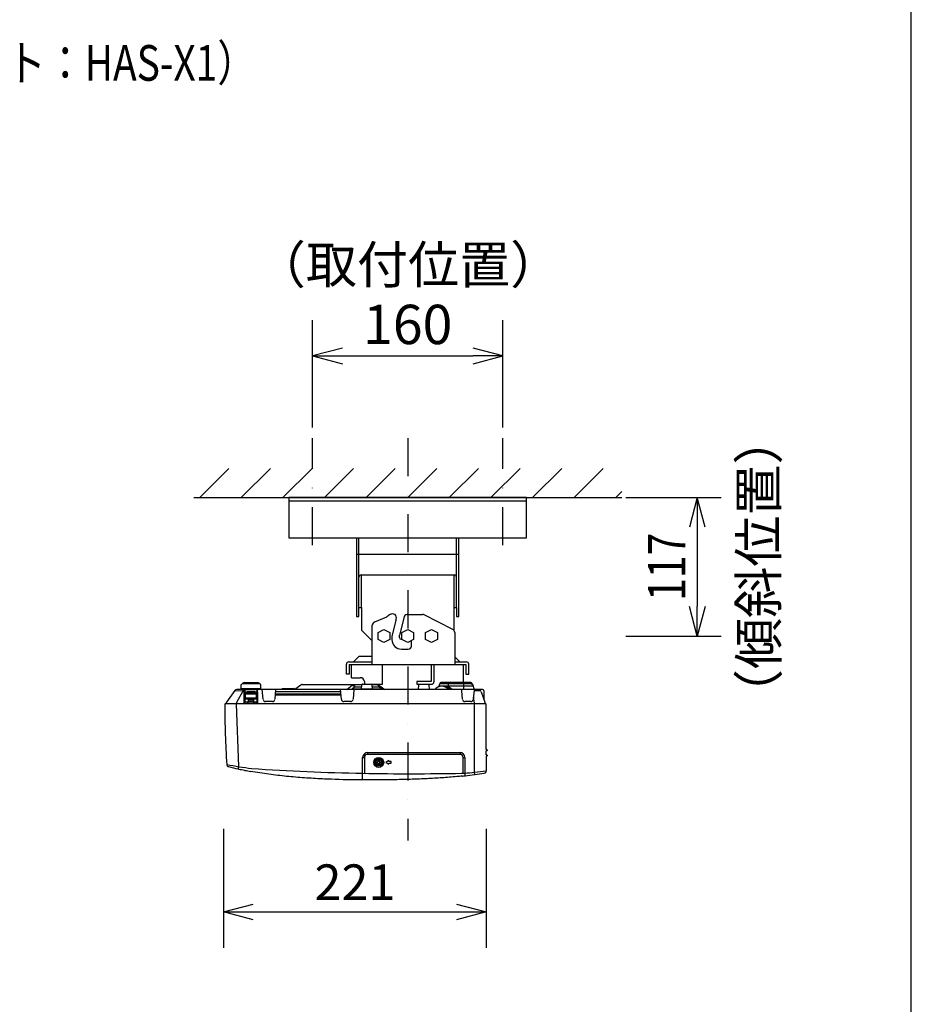
# Model space of a CAD drawing. Extents: x 1000 to 16000, y 500 to 32500.
# Drawn here: x 8500 to 16000, y 16224 to 24503 of the extents above; entities that cross this region are included whole.
import ezdxf
from ezdxf.enums import TextEntityAlignment as Align

# ---------------------------------------------------------------- set-up
doc = ezdxf.new("R2010")
doc.units = 0
doc.header["$LTSCALE"] = 640
doc.header["$MEASUREMENT"] = 0
doc.linetypes.add('DASHDOT', pattern=[1, 0.5, -0.25, 0, -0.25])
for name, color, linetype in [('MOJI', 7, 'CONTINUOUS'), ('SUGATA', 7, 'CONTINUOUS'), ('SUNPO', 7, 'CONTINUOUS'), ('THUSIN', 7, 'CONTINUOUS'), ('WAKU', 7, 'CONTINUOUS')]:
    doc.layers.add(name, color=color, linetype=linetype)
doc.styles.get("Standard").update_dxf_attribs({"font": 'romans.shx', "bigfont": 'BIGFONT.shx'})

msp = doc.modelspace()

# ---------------------------------------------------------------- linework, layer by layer
at = {"layer": 'SUGATA', "color": 1, "linetype": 'Continuous'}
for p, q in [((10014, 20485), (10259, 20730)), ((10364, 20485), (10609, 20730)), ((10714, 20485), (10959, 20730)), ((11064, 20485), (11309, 20730)), ((11414, 20485), (11659, 20730)), ((11764, 20485), (12009, 20730)), ((12114, 20485), (12359, 20730)), ((12464, 20485), (12709, 20730)), ((12814, 20485), (13059, 20730)), ((13164, 20485), (13409, 20730)), ((13514, 20485), (13564, 20535)), ((10395, 18768.5), (10395, 18864)), ((10395, 18799.9), (10495, 18799.9)), ((10400, 18790.7), (10400, 18831.7)), ((10400, 18795.7), (10490, 18795.7)), ((10421.5, 18793.3), (10400, 18793.3)), ((10476.9, 18850.4), (10413.1, 18850.4)), ((10415, 18848.4), (10415, 18833.8)), ((10415, 18848.4), (10475, 18848.4)), ((10415, 18843.9), (10475, 18843.9)), ((10415, 18839.2), (10475, 18839.2)), ((10415, 18833.8), (10475, 18833.8)), ((10421.5, 18793.3), (10421.5, 18763.5)), ((10468.5, 18793.3), (10468.5, 18790.7)), ((10490, 18793.3), (10468.5, 18793.3)), ((10475, 18848.4), (10475, 18833.8)), ((10490, 18831.7), (10490, 18795.7)), ((10490, 18795.7), (10490, 18793.3)), ((10490, 18793.3), (10490, 18790.7)), ((10495, 18864), (10495, 18768.5)), ((10548.1, 18788.1), (10541, 18870)), ((10653, 18870), (10645.9, 18788.1)), ((11206.2, 18788.1), (11199, 18870)), ((11311, 18870), (11303.8, 18788.1)), ((12219, 18859.6), (12218.5, 18870)), ((12225.2, 18788.1), (12219, 18859.6)), ((12316.4, 18806.4), (12314.8, 18788.1)), ((10421.5, 18790.7), (10400, 18790.7)), ((10490, 18763.5), (10400, 18763.5)), ((10412.5, 18763.5), (10412.5, 18750)), ((10419.5, 18763.5), (10419.5, 18750)), ((10426.7, 18788.4), (10425, 18789.3)), ((10428.8, 18791), (10427.1, 18791.9)), ((10427.7, 18763.5), (10427.7, 18786.6)), ((10427.7, 18786.6), (10462.3, 18786.6)), ((10461.2, 18791), (10428.8, 18791)), ((10429.8, 18763.5), (10429.8, 18786.6)), ((10460.2, 18786.6), (10460.2, 18763.5)), ((10462.9, 18791.9), (10461.2, 18791)), ((10462.3, 18786.6), (10462.3, 18763.5)), ((10465, 18789.3), (10463.3, 18788.4)), ((10468.5, 18763.5), (10468.5, 18790.7)), ((10490, 18790.7), (10468.5, 18790.7)), ((10470.5, 18750), (10470.5, 18763.5)), ((10477.5, 18763.5), (10477.5, 18750)), ((10626, 18769.8), (10568.1, 18769.8)), ((11283.9, 18769.8), (11226.1, 18769.8)), ((12294.8, 18769.8), (12245.2, 18769.8)), ((11502, 18262.5), (11515, 18262.5)), ((11502, 18252.5), (11502, 18262.5)), ((11515, 18252.5), (11502, 18252.5)), ((11515, 18275.5), (11525, 18275.5)), ((11515, 18262.5), (11515, 18275.5)), ((11515, 18239.5), (11515, 18252.5)), ((11525, 18239.5), (11515, 18239.5)), ((11525, 18275.5), (11525, 18262.5)), ((11525, 18262.5), (11538, 18262.5)), ((11538, 18252.5), (11525, 18252.5)), ((11525, 18252.5), (11525, 18239.5)), ((11538, 18262.5), (11538, 18252.5)), ((11605, 18272.5), (11580, 18257.5)), ((11580, 18257.5), (11605, 18242.5)), ((11605, 18265), (11605, 18272.5)), ((11625, 18265), (11605, 18265)), ((11605, 18250), (11625, 18250)), ((11605, 18242.5), (11605, 18250)), ((11625, 18250), (11625, 18265))]:
    msp.add_line(p, q, dxfattribs=at)
at = {"layer": 'SUGATA', "color": 3, "linetype": 'Continuous'}
for p, q in [((9964, 20485), (13564, 20485)), ((12764, 20455), (10764, 20455)), ((11354, 19560), (11354, 20145)), ((12174, 19560), (12174, 20145)), ((12194, 20005), (11334, 20005)), ((11374, 19835), (12154, 19835)), ((11374, 19560), (11374, 19835)), ((12154, 19560), (12154, 19835)), ((11487.5, 19439.3), (11589.5, 19482.6)), ((11730.6, 19471.9), (11694.6, 19327.8)), ((11760.3, 19501.6), (11889.3, 19501.6)), ((12142.4, 19376.2), (11902.8, 19498.4)), ((11464, 19080), (11464, 19411.9)), ((11665.2, 19453.7), (11631.1, 19317.5)), ((11631.1, 19317.5), (11631.1, 19289.7)), ((11694.6, 19308), (11694.6, 19327.8)), ((11714, 19293.1), (11709.5, 19293.1)), ((12159, 19349.7), (12159, 19080)), ((11710.5, 19210.2), (11767, 19210.2)), ((11796.7, 19240.1), (11796.7, 19282)), ((11354, 19148), (11309, 19103)), ((11464, 19148), (11354, 19148)), ((12159, 19146), (12202, 19103)), ((11248, 19000), (11248, 19083)), ((11268, 19103), (11464, 19103)), ((11271, 19080), (11271, 19000)), ((11271, 19080), (12254, 19080)), ((11291, 18970), (11291, 19080)), ((11551, 18915), (11551, 19080)), ((11961, 19080), (11961, 18938)), ((11984, 19080), (11984, 18935)), ((12159, 19103), (12257, 19103)), ((12234, 18930), (12234, 19080)), ((12254, 19080), (12254, 19000)), ((12277, 19000), (12277, 19083)), ((11271, 19000), (11248, 19000)), ((11291, 18970), (11364.4, 18970)), ((12254, 19000), (12277, 19000)), ((10360.2, 18905), (10360.2, 18876)), ((10529.8, 18876), (10360.2, 18876)), ((10365.2, 18913.9), (10375.2, 18921.4)), ((10524.8, 18913.9), (10514.8, 18921.4)), ((10529.8, 18876), (10529.8, 18905)), ((10709, 18877.5), (10709, 18870)), ((10712, 18880.5), (10806, 18880.5)), ((10809, 18877.5), (10809, 18870)), ((10864.7, 18908.3), (10815.4, 18870)), ((11374.1, 18870), (11377.6, 18910.5)), ((11382.6, 18915), (11551, 18915)), ((11399.1, 18938.1), (11401, 18915)), ((11463.7, 18912.5), (11510, 18912.5)), ((11467.9, 18870), (11464.4, 18910.5)), ((11522.3, 18908.3), (11510, 18912.5)), ((11522.3, 18908.3), (11570.1, 18871.1)), ((11961, 18938), (11841, 18938)), ((11841, 18938), (11841, 18915)), ((11841, 18915), (11964, 18915)), ((11854.1, 18870), (11857.6, 18910.4)), ((11947.9, 18870), (11944.4, 18910.4)), ((12030.4, 18916.4), (12022.6, 18892.9)), ((12289.6, 18930), (12049.4, 18930)), ((12308.6, 18916.4), (12324, 18870)), ((10309.5, 18861.8), (10239.3, 18765.3)), ((10371.8, 18875.3), (10383.2, 18870.7)), ((10518.2, 18875.3), (10506.8, 18870.7)), ((12381.1, 18851.8), (12379.3, 18856.9)), ((12403.5, 18860), (12403.5, 18790.3)), ((10235.5, 18753.5), (10235.5, 18750)), ((11385, 18300), (11399.8, 18300)), ((11385, 18166.3), (11385, 18300)), ((11399.8, 18300), (11399.8, 18166)), ((11425, 18340), (12204, 18340)), ((11425, 18340), (11425, 18325.2)), ((12204, 18325.2), (11425, 18325.2)), ((12204, 18340), (12204, 18325.2)), ((12229.2, 18300), (12244, 18300)), ((12229.2, 18167.3), (12229.2, 18300)), ((12244, 18300), (12244, 18167.9)), ((12428.7, 18365.7), (12425, 18365.9)), ((12428.7, 18354.3), (12425, 18354.2)), ((12428.7, 18320.7), (12425, 18320.9)), ((12428.7, 18309.3), (12425, 18309.2)), ((12431.5, 18362.7), (12431.5, 18357.3)), ((12431.5, 18317.7), (12431.5, 18312.3)), ((10338.4, 18202.6), (10342.5, 18201.7)), ((10390.4, 18191.8), (10394.8, 18191)), ((11384.8, 18147), (11385, 18166.3)), ((11385, 18110.8), (11384.8, 18147)), ((12225.5, 18142.8), (12227.5, 18143)), ((12244, 18167.9), (12244.5, 18144.8)), ((12245.1, 18144.9), (12249, 18145.3)), ((12325.7, 18154.7), (12327.7, 18155))]:
    msp.add_line(p, q, dxfattribs=at)
at = {"layer": 'SUGATA', "color": 3}
for p, q in [((10377.1, 18922), (10513, 18922)), ((10381.5, 18922), (10381.5, 18930)), ((10381.5, 18930), (10508.5, 18930)), ((10508.5, 18930), (10508.5, 18922)), ((10877, 18912.5), (11378.3, 18912.5)), ((10309.5, 18861.8), (10379.8, 18859.6)), ((12393.5, 18870), (10325.7, 18870)), ((10327.5, 18764.5), (10379.8, 18859.6)), ((10379.8, 18859.6), (10379.8, 18870)), ((10379.8, 18859.6), (10393.5, 18859.6)), ((10389, 18750), (10389, 18851)), ((10389, 18851), (10393.5, 18851)), ((10393.5, 18870), (10393.5, 18750)), ((10496.5, 18870), (10496.5, 18750)), ((10496.5, 18851), (10501, 18851)), ((10501, 18851), (10501, 18750)), ((12325, 18760), (12316.4, 18806.4)), ((12381.1, 18851.8), (12413.3, 18763.3)), ((12420, 18750), (10230, 18750)), ((10324.8, 18750), (10327.5, 18764.5)), ((10342.7, 18222.2), (10324.8, 18750)), ((12325, 18174.8), (12325, 18760)), ((12414.5, 18750), (12414.5, 18756.5)), ((12425, 18365.9), (12425, 18745)), ((12425, 18320.9), (12425, 18354.2)), ((12425, 18309.2), (12425, 18186.9)), ((10338.4, 18202.6), (10342.7, 18222.2)), ((12327.7, 18155), (12325, 18174.8))]:
    msp.add_line(p, q, dxfattribs=at)
at = {"layer": 'SUGATA', "color": 1}
for p, q in [((11252.8, 18870.7), (11298.4, 18909.9)), ((11319.5, 18894.3), (11296.6, 18874.6)), ((11298.4, 18909.9), (11305.4, 18912.5)), ((11298.4, 18909.9), (11319.5, 18894.3)), ((11305.4, 18912.5), (11319.5, 18894.3)), ((11319.5, 18894.3), (11376.2, 18894.3)), ((11465.8, 18894.3), (11524.1, 18894.3)), ((11510, 18912.5), (11524.1, 18894.3)), ((11524.1, 18894.3), (11522.3, 18908.3)), ((11524.1, 18894.3), (11549.4, 18874.6)), ((12025.4, 18901.4), (12313.6, 18901.4)), ((12049.4, 18930), (12049.4, 18918.8)), ((12289.6, 18918.8), (12049.4, 18918.8)), ((12105, 18918.8), (12105, 18893.3)), ((12234, 18918.8), (12234, 18870)), ((12289.6, 18930), (12289.6, 18918.8)), ((10490, 18869), (10400, 18869)), ((10649.1, 18825.2), (11203, 18825.2)), ((10650, 18834.8), (11202.1, 18834.8)), ((11200.8, 18850), (10651.3, 18850)), ((11296.6, 18874.6), (11252.8, 18870.7)), ((11549.4, 18874.6), (11296.6, 18874.6)), ((11296.6, 18874.6), (11300.2, 18870)), ((11549.4, 18874.6), (11552.9, 18870)), ((11570.2, 18871.1), (11549.4, 18874.6))]:
    msp.add_line(p, q, dxfattribs=at)
at = {"layer": 'SUGATA', "color": 3, "linetype": 'Continuous'}
for points in [[(10764, 20145), (12764, 20145), (12764, 20485), (10764, 20485), (10764, 20145), (10764, 20145)], [(11334, 20145), (11334, 19485), (11354, 19485), (11354, 19560), (11374, 19560), (11374, 19370), (11464, 19280)], [(12152.3, 19368.3), (12154, 19370), (12154, 19560), (12174, 19560), (12174, 19485), (12194, 19485), (12194, 20145)], [(10364, 18913), (10363.6, 18912.6), (10363.1, 18912.1), (10362.5, 18911.5), (10362, 18910.8), (10361.5, 18909.9), (10361.1, 18909), (10360.7, 18908.1), (10360.4, 18907), (10360.3, 18905.9), (10360.2, 18905)], [(10529.8, 18905), (10529.7, 18905.9), (10529.6, 18907), (10529.3, 18908), (10529, 18909), (10528.5, 18909.9), (10528, 18910.8), (10527.5, 18911.5), (10526.9, 18912.1), (10526.4, 18912.6), (10526, 18913)], [(11573.2, 18870), (11572.4, 18870.1), (11571.6, 18870.3), (11570.9, 18870.6), (11570.2, 18871.1)]]:
    msp.add_lwpolyline(points, dxfattribs=at)
at = {"layer": 'SUGATA', "color": 1, "linetype": 'Continuous'}
for points in [[(11614, 19291), (11564, 19265), (11514, 19291), (11514, 19349), (11564, 19375), (11614, 19349), (11614, 19291)], [(11814, 19291), (11764, 19265), (11714, 19291), (11714, 19349), (11764, 19375), (11814, 19349), (11814, 19291)], [(12014, 19291), (11964, 19265), (11914, 19291), (11914, 19349), (11964, 19375), (12014, 19349), (12014, 19291)]]:
    msp.add_lwpolyline(points, dxfattribs=at)
for centre, radius in [((10445, 18769.5), 5), ((11520, 18257.5), 41.9), ((11520, 18257.5), 32.5), ((11520, 18257.5), 26.4)]:
    msp.add_circle(centre, radius, dxfattribs=at)
at = {"layer": 'SUGATA', "color": 3, "linetype": 'Continuous'}
for centre, radius, start, end in [((11374, 19815), 20, 90, 180), ((12154, 19815), 20, 0, 90), ((11652.6, 19420.6), 88.4, 113.74994, 135.49179), ((12299.3, 17600.6), 2019.7, 109.43993, 109.74653), ((11637.6, 19478.6), 28.6, 68.20005, 111.43907), ((11638.3, 19476.1), 30.7, 31.2094, 71.10742), ((11616.1, 19472), 52.4, 339.48544, 22.38216), ((11760.3, 19471.9), 29.8, 89.99946, 179.99866), ((11889.3, 19471.9), 29.8, 62.98712, 90.01578), ((11517.9, 19389.4), 58.4, 121.33687, 157.31982), ((12127.7, 19347.9), 31.9, 39.69509, 62.53255), ((11709.5, 19308), 14.9, 180.00887, 269.99866), ((12124.7, 19347.8), 34.3, 3.20895, 36.65711), ((11710.5, 19289.7), 79.3, 180.00134, 270.00007), ((11767, 19240.2), 29.8, 269.99946, 359.99866), ((11268, 19083), 20, 90, 180), ((12257, 19083), 20, 0, 90), ((11364.2, 18935), 35, 5, 90), ((10247.4, 19057.7), 185.8, 308.87622, 309.23079), ((10368.1, 18866), 10, 68.19859, 88.23893), ((10377, 18919), 3, 90, 126.8699), ((10513, 18919), 3, 53.1301, 90), ((10521.9, 18866), 10, 91.76107, 111.80141), ((10643.1, 19058.4), 186.7, 230.7698, 231.123), ((10712, 18877.5), 3, 90, 180), ((10806, 18877.5), 3, 0, 90), ((10877, 18892.5), 20, 90.00053, 127.85515), ((11382.6, 18910), 5, 150, 175), ((11382.6, 18909.9), 5.06, 90.17648, 149.22083), ((11459.4, 18910), 5.01, 5.40313, 89.9766), ((11510, 18892.5), 20, 52.14485, 89.99947), ((11862.6, 18910), 5, 90, 175), ((11939.4, 18910), 5, 5, 90), ((11964, 18935), 20, 270, 0), ((12049.5, 18824), 74.1, 38.46892, 141.53866), ((12049.4, 18910), 20, 90, 161.56505), ((12064, 18824), 74.1, 38.46841, 95.62381), ((12079, 18824), 74.1, 38.46789, 95.81822), ((12289.6, 18910), 20, 18.43495, 90), ((10325.7, 18850), 20, 90.00051, 143.97282), ((10386.9, 18880), 10, 248.19859, 270), ((10503.1, 18880), 10, 270, 291.80141), ((12360.5, 18850), 20, 19.98311, 90), ((12393.5, 18860), 10, 0, 90), ((10230, 18745), 5, 90.00005, 180.03583), ((18225, 18750), 8000, 180.03583, 183.65537), ((10255.8, 18753.4), 20.3, 144.20426, 179.87348), ((12394.5, 18756.5), 20, 0, 19.98311), ((12420, 18745), 5, 0, 90), ((11425, 18300), 40, 90, 180), ((11425, 18300), 25.2, 90, 180), ((12204, 18300), 40, 0, 90), ((12204, 18300), 25.2, 0, 90), ((12428.5, 18362.7), 3, 360, 86.99991), ((12428.5, 18357.3), 3, 273.00008, 0), ((12428.5, 18317.7), 3, 0, 87), ((12428.5, 18312.3), 3, 273, 360), ((10261.2, 18241.3), 20, 183.65537, 255.81576), ((10869.8, 20652.5), 2506.8, 255.83447, 257.76133), ((10945.9, 21001.4), 2863.9, 257.83942, 258.81551), ((10988.3, 21216.4), 3083.1, 258.90255, 259.80983), ((11760, 37763.2), 19600.5, 266.16987, 268.90378), ((11785.7, 39175.9), 21013.5, 268.90734, 271.17582), ((12195.9, 19127), 960.3, 271.25689, 272.87385), ((11834.4, 21882.9), 3760.5, 276.00024, 276.26947), ((12157.4, 19660.8), 1495.4, 273.32105, 276.43609), ((11890.7, 21388.7), 3263.1, 276.30497, 277.65981), ((11984.1, 20702.6), 2570.7, 277.68185, 279.49943), ((12405, 18186.9), 20, 279.54923, 0)]:
    msp.add_arc(centre, radius, start, end, dxfattribs=at)
at = {"layer": 'SUGATA', "color": 1, "linetype": 'Continuous'}
for centre, radius, start, end in [((10400, 18864), 5, 90, 180), ((10414.9, 18683.2), 165.2, 90.60259, 91.48234), ((10413.1, 18847.9), 2.5, 90, 168.53003), ((10415, 18672.9), 175.5, 89.9999, 90.61398), ((10475, 18672.9), 175.5, 89.38602, 90.0001), ((10476.9, 18847.9), 2.5, 11.46997, 90), ((10475.1, 18683.2), 165.2, 88.51766, 89.39741), ((10490, 18864), 5, 0, 90), ((17923.6, 18134.7), 5647.4, 172.62042, 173.16911), ((10400, 18768.5), 5, 180, 270), ((10425.7, 18786.6), 2, 0.00005, 59.99995), ((10464.3, 18786.6), 2, 120.00005, 179.99995), ((10490, 18768.5), 5, 270, 0), ((10568.1, 18789.8), 20, 185.00001, 269.99999), ((10626, 18789.8), 20, 270.00001, 354.99999), ((11226.1, 18789.8), 20, 185.00001, 269.99999), ((11283.9, 18789.8), 20, 270.00001, 354.99999), ((12245.2, 18789.8), 20, 185.00001, 269.99999), ((12294.8, 18789.8), 20, 270.00001, 354.99999)]:
    msp.add_arc(centre, radius, start, end, dxfattribs=at)
at = {"layer": 'SUGATA', "color": 3}
for centre, radius, start, end in [((10905.1, 21718.2), 3540.9, 259.19551, 262.62786), ((11903.5, 22081.9), 3929.8, 276.15681, 277.62545)]:
    msp.add_arc(centre, radius, start, end, dxfattribs=at)
at = {"layer": 'SUGATA', "color": 1, "linetype": 'Continuous'}
for points, knots in [([(12035.5, 18915.6), (12033.1, 18913.9), (12029, 18909.5), (12026.4, 18904.1), (12025.4, 18901.4)], [0, 0, 0, 0, 0.507253, 1, 1, 1, 1]), ([(12045, 18918.6), (12044.2, 18918.5), (12040.8, 18918.1), (12037.6, 18916.9), (12035.5, 18915.6)], [0, 0, 0, 0, 0.259528, 1, 1, 1, 1]), ([(12303.5, 18915.6), (12302.8, 18916.1), (12299.8, 18917.6), (12296.5, 18918.4), (12294, 18918.6)], [0, 0, 0, 0, 0.239201, 1, 1, 1, 1]), ([(12313.6, 18901.4), (12312.6, 18904.1), (12310, 18909.5), (12305.9, 18913.9), (12303.5, 18915.6)], [0, 0, 0, 0, 0.492747, 1, 1, 1, 1]), ([(10395, 18842.1), (10395, 18843.1), (10395.6, 18845), (10397.5, 18846.7), (10399.4, 18847.4), (10401.9, 18847.9), (10405.6, 18848.2), (10408.8, 18848.3), (10410.6, 18848.4)], [0, 0, 0, 0, 0.155828, 0.297141, 0.397872, 0.486417, 0.709549, 1, 1, 1, 1]), ([(10395, 18842.1), (10395, 18842.2), (10395.1, 18842.3), (10395.6, 18842.6), (10396.7, 18842.9), (10398.6, 18843.1), (10401, 18843.4), (10404, 18843.6), (10407.4, 18843.8), (10411.1, 18843.8), (10413.7, 18843.9), (10415, 18843.9)], [0, 0, 0, 0, 0.009681, 0.02617, 0.084652, 0.177163, 0.300749, 0.450889, 0.621906, 0.807317, 1, 1, 1, 1]), ([(10395, 18836.2), (10395, 18836.4), (10395, 18836.8), (10395.5, 18837.6), (10396.7, 18838.2), (10398.5, 18838.6), (10401, 18838.9), (10404, 18839.1), (10407.4, 18839.2), (10411.1, 18839.2), (10413.7, 18839.2), (10415, 18839.2)], [0, 0, 0, 0, 0.031004, 0.058992, 0.122511, 0.212004, 0.330069, 0.47353, 0.637232, 0.815019, 1, 1, 1, 1]), ([(10395, 18836.2), (10395, 18835.6), (10395.3, 18834.4), (10396.4, 18832.9), (10398.1, 18831.9), (10399.4, 18831.7), (10400, 18831.7)], [0, 0, 0, 0, 0.237091, 0.481941, 0.737362, 1, 1, 1, 1]), ([(10395, 18799.9), (10395, 18799.4), (10395.3, 18798.2), (10396.9, 18796.4), (10398.8, 18795.7), (10400, 18795.7)], [0, 0, 0, 0, 0.235227, 0.480775, 1, 1, 1, 1]), ([(10400, 18793.3), (10399.2, 18793.3), (10397.5, 18793.8), (10396.1, 18795.5), (10395.2, 18797.6), (10395, 18799.2), (10395, 18799.9)], [0, 0, 0, 0, 0.251709, 0.502239, 0.751452, 1, 1, 1, 1]), ([(10400, 18831.7), (10400, 18831.9), (10400.1, 18832.2), (10400.4, 18832.7), (10400.9, 18833), (10401.8, 18833.3), (10403.2, 18833.5), (10405.1, 18833.6), (10407.3, 18833.7), (10409.7, 18833.8), (10412.3, 18833.8), (10414.1, 18833.8), (10415, 18833.8)], [0, 0, 0, 0, 0.034403, 0.066322, 0.101468, 0.142132, 0.241509, 0.363571, 0.504872, 0.661216, 0.82798, 1, 1, 1, 1]), ([(10427.1, 18791.9), (10426.4, 18792.4), (10424.5, 18793.1), (10422.5, 18793.3), (10421.5, 18793.3)], [0, 0, 0, 0, 0.463939, 1, 1, 1, 1]), ([(10468.5, 18793.3), (10467.5, 18793.3), (10465.5, 18793.1), (10463.6, 18792.4), (10462.9, 18791.9)], [0, 0, 0, 0, 0.536072, 1, 1, 1, 1]), ([(10475, 18843.9), (10476.3, 18843.9), (10478.9, 18843.8), (10482.6, 18843.8), (10486, 18843.6), (10489, 18843.4), (10491.4, 18843.1), (10493.3, 18842.9), (10494.4, 18842.6), (10494.9, 18842.3), (10495, 18842.2), (10495, 18842.1)], [0, 0, 0, 0, 0.192683, 0.378094, 0.549111, 0.699251, 0.822837, 0.915348, 0.97383, 0.990319, 1, 1, 1, 1]), ([(10475, 18839.2), (10476.3, 18839.2), (10478.9, 18839.2), (10482.6, 18839.2), (10486, 18839.1), (10489, 18838.9), (10491.5, 18838.6), (10493.4, 18838.2), (10494.5, 18837.6), (10495, 18836.8), (10495, 18836.4), (10495, 18836.2)], [0, 0, 0, 0, 0.184981, 0.362768, 0.52647, 0.669931, 0.787996, 0.877489, 0.941008, 0.968996, 1, 1, 1, 1]), ([(10475, 18833.8), (10475.9, 18833.8), (10477.7, 18833.8), (10480.3, 18833.8), (10482.7, 18833.7), (10484.9, 18833.6), (10486.8, 18833.5), (10488.2, 18833.3), (10489.1, 18833), (10489.6, 18832.7), (10489.9, 18832.2), (10490, 18831.9), (10490, 18831.7)], [0, 0, 0, 0, 0.17202, 0.338784, 0.495128, 0.636429, 0.758491, 0.857868, 0.898532, 0.933678, 0.965597, 1, 1, 1, 1]), ([(10495, 18842.1), (10495, 18843.1), (10494.4, 18845), (10492.6, 18846.7), (10490.6, 18847.4), (10488.1, 18847.9), (10484.4, 18848.2), (10481.2, 18848.3), (10479.4, 18848.4)], [0, 0, 0, 0, 0.155828, 0.297141, 0.397872, 0.486417, 0.709549, 1, 1, 1, 1]), ([(10495, 18836.2), (10495, 18835.6), (10494.7, 18834.4), (10493.6, 18832.9), (10491.9, 18831.9), (10490.6, 18831.7), (10490, 18831.7)], [0, 0, 0, 0, 0.237084, 0.481932, 0.737357, 1, 1, 1, 1]), ([(10495, 18799.9), (10495, 18799.2), (10494.8, 18797.6), (10493.9, 18795.5), (10492.3, 18793.8), (10490.8, 18793.3), (10490, 18793.3)], [0, 0, 0, 0, 0.24855, 0.497766, 0.748297, 1, 1, 1, 1]), ([(10495, 18799.9), (10495, 18799.4), (10494.7, 18798.2), (10493.1, 18796.4), (10491.2, 18795.7), (10490, 18795.7)], [0, 0, 0, 0, 0.235222, 0.480765, 1, 1, 1, 1]), ([(12321.5, 18870), (12321.8, 18870), (12322.2, 18869.3), (12322.4, 18868.4), (12322.7, 18867.3), (12322.8, 18865.8), (12323, 18863.4), (12323, 18861.4), (12323.1, 18860)], [0, 0, 0, 0, 0.091244, 0.176338, 0.290006, 0.431351, 0.598543, 1, 1, 1, 1]), ([(12379.3, 18856.9), (12379.2, 18857.1), (12378.8, 18857.5), (12377.2, 18858.1), (12374, 18858.8), (12368.9, 18859.3), (12362.2, 18859.8), (12354, 18860), (12344.5, 18860.2), (12334.1, 18860.2), (12326.8, 18860.1), (12323.1, 18860)], [0, 0, 0, 0, 0.011703, 0.030054, 0.090101, 0.181281, 0.301441, 0.447414, 0.615402, 0.801163, 1, 1, 1, 1]), ([(10400, 18790.7), (10399.1, 18790.7), (10397.2, 18791.1), (10395.7, 18792.1), (10395, 18792.7)], [0, 0, 0, 0, 0.499738, 1, 1, 1, 1]), ([(10425, 18789.3), (10424.6, 18789.7), (10423.5, 18790.4), (10422.2, 18790.7), (10421.5, 18790.7)], [0, 0, 0, 0, 0.470406, 1, 1, 1, 1]), ([(10429.8, 18786.6), (10429.8, 18787.5), (10429.7, 18789), (10429.2, 18790.4), (10428.8, 18791)], [0, 0, 0, 0, 0.568689, 1, 1, 1, 1]), ([(10461.2, 18791), (10460.8, 18790.4), (10460.3, 18789), (10460.2, 18787.5), (10460.2, 18786.6)], [0, 0, 0, 0, 0.431311, 1, 1, 1, 1]), ([(10468.5, 18790.7), (10467.8, 18790.7), (10466.5, 18790.4), (10465.4, 18789.7), (10465, 18789.3)], [0, 0, 0, 0, 0.529615, 1, 1, 1, 1]), ([(10495, 18792.7), (10494.3, 18792.1), (10492.8, 18791.1), (10490.9, 18790.7), (10490, 18790.7)], [0, 0, 0, 0, 0.500267, 1, 1, 1, 1])]:
    msp.add_open_spline(points, degree=3, knots=knots, dxfattribs=at)
for points in [[(12049.4, 18918.8), (12048, 18918.8), (12046.5, 18918.7), (12045, 18918.6)], [(12294, 18918.6), (12292.5, 18918.7), (12291.1, 18918.8), (12289.6, 18918.8)]]:
    msp.add_open_spline(points, degree=3, dxfattribs=at)
at = {"layer": 'SUGATA', "color": 3, "linetype": 'Continuous'}
for points, knots in [([(11385, 18110.1), (11297, 18110.5), (11158.8, 18113.1), (10970.7, 18122.6), (10820.1, 18132.7), (10670.1, 18147.7), (10544.4, 18164.6), (10468.9, 18177.3), (10442.9, 18181.9)], [0, 0, 0, 0, 0.277355, 0.437082, 0.596808, 0.756535, 0.916261, 1, 1, 1, 1]), ([(12224, 18142.6), (12208.2, 18141), (12150.8, 18135.4), (12051.7, 18127.6), (11926.7, 18120.4), (11801.5, 18115.4), (11634.3, 18111.1), (11508.8, 18110), (11385, 18110.1)], [0, 0, 0, 0, 0.059755, 0.216463, 0.37317, 0.529878, 0.686585, 1, 1, 1, 1]), ([(12225.4, 18142.8), (12225.3, 18142.8), (12224.8, 18142.7), (12224.3, 18142.7), (12224, 18142.7)], [0, 0, 0, 0, 0.256952, 1, 1, 1, 1])]:
    msp.add_open_spline(points, degree=3, knots=knots, dxfattribs=at)
at = {"layer": 'SUNPO', "color": 1, "linetype": 'Continuous'}
for p, q in [((10964, 21075), (10964, 21975)), ((12564, 21075), (12564, 21975)), ((11214, 21742), (10964, 21675)), ((12564, 21675), (12314, 21742)), ((10964, 21675), (11214, 21675)), ((10964, 21675), (11214, 21608)), ((11214, 21675), (12314, 21675)), ((12564, 21675), (12314, 21675)), ((12314, 21608), (12564, 21675)), ((13600, 20485), (14400, 20485)), ((14200, 20485), (14133, 20235)), ((14267, 20235), (14200, 20485)), ((14200, 20485), (14200, 20235)), ((14200, 20235), (14200, 19570)), ((14200, 19320), (14133, 19570)), ((14267, 19570), (14200, 19320)), ((14200, 19320), (14200, 19570)), ((13600, 19320), (14400, 19320)), ((10215, 17700), (10215, 16700)), ((12425, 17700), (12425, 16700)), ((10215, 17000), (10465, 17067)), ((12175, 17067), (12425, 17000)), ((10215, 17000), (10465, 17000)), ((10465, 16933), (10215, 17000)), ((10465, 17000), (12175, 17000)), ((12175, 17000), (12425, 17000)), ((12425, 17000), (12175, 16933))]:
    msp.add_line(p, q, dxfattribs=at)
at = {"layer": 'THUSIN', "color": 7, "linetype": 'DASHDOT'}
for p, q in [((10964, 20085), (10964, 20985)), ((11764, 20985), (11764, 17600)), ((12564, 20085), (12564, 20985))]:
    msp.add_line(p, q, dxfattribs=at)
at = {"layer": 'WAKU', "color": 2, "linetype": 'Continuous'}
msp.add_lwpolyline([(1000, 500), (16000, 500), (16000, 32500), (1000, 32500)], close=True, dxfattribs=at)

# ---------------------------------------------------------------- texts
at = {"layer": 'MOJI', "color": 7, "width": 0.8}
msp.add_text('低天井取付（取付金具：HAS－204L＋ブラケット：HAS-X1）', height=300, dxfattribs=at).set_placement((1470.4, 23989.2))
at = {"layer": 'SUNPO', "color": 7}
for s, height, p in [('（取付位置）', 315, (11766.7, 22285.1)), ('160', 330.75, (11764, 21775)), ('221', 300, (11320, 17100))]:
    msp.add_text(s, height=height, dxfattribs=at).set_placement(p, align=Align.CENTER)
msp.add_text('（傾斜位置）', height=315, rotation=90, dxfattribs=at).set_placement((14872.9, 19902.5), align=Align.CENTER)
at = {"layer": 'SUNPO', "color": 7, "width": 0.8}
msp.add_text('117', height=315, rotation=90, dxfattribs=at).set_placement((14100, 19902.5), align=Align.CENTER)

doc.saveas('drawing.dxf')
